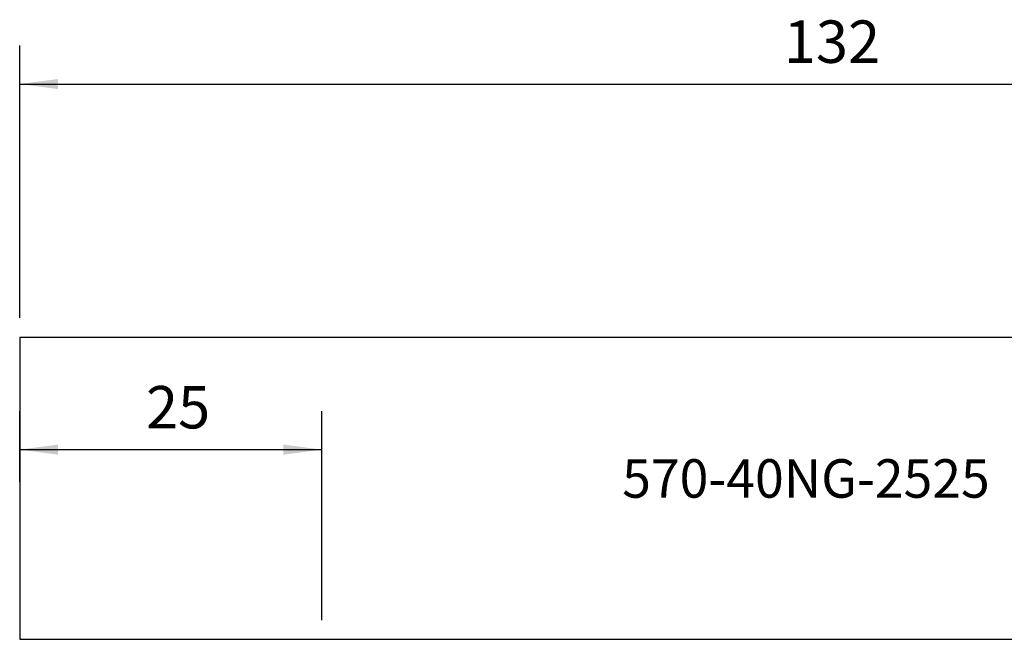
# Model space of a CAD drawing. Extents: x -8 to 143, y -172 to 51.
# Drawn here: x 0 to 81, y 0 to 51 of the extents above; entities that cross this region are included whole.
import ezdxf
from ezdxf.enums import TextEntityAlignment as Align

# ---------------------------------------------------------------- set-up
doc = ezdxf.new("R2010")
doc.units = 0
doc.header["$MEASUREMENT"] = 0
doc.layers.get('0').update_dxf_attribs({"linetype": 'CONTINUOUS'})
for name, color, linetype in [('1', 4, 'CONTINUOUS'), ('2L', 7, 'CONTINUOUS'), ('SK2', 7, 'CONTINUOUS'), ('SK6', 5, 'CONTINUOUS')]:
    doc.layers.add(name, color=color, linetype=linetype)
doc.styles.add('SANDVIK_STYLE', font='simplex.shx', dxfattribs={"height": 3})
doc.styles.get("Standard").update_dxf_attribs({"font": 'simplex.shx'})
doc.dimstyles.new('SANDVIK_DIM', dxfattribs={"dimscale": 0, "dimtxt": 4.5, "dimasz": 4.57, "dimexe": 5, "dimexo": 0, "dimgap": 2.3, "dimtad": 1, "dimdsep": 46, "dimtxsty": 'SANDVIK_STYLE', "dimcen": 0.09, "dimclrd": 256, "dimclre": 256, "dimclrt": 256, "dimadec": 0, "dimazin": 0, "dimtfac": 1, "dimtofl": 0, "dimtmove": 2, "dimatfit": 3, "dimfxl": 1, "dimtolj": 1, "dimtzin": 0, "dimarcsym": 0})

# ---------------------------------------------------------------- blocks, each defined once
blk = doc.blocks.new('*D1')
for p, q in [((0, 13.009383), (0, 18.829331)), ((24.95, 1.5875), (24.95, 18.829331)), ((0, 15.654331), (24.95, 15.654331))]:
    blk.add_line(p, q)
for points in [[(0, 15.654331), (3.175, 16.072328), (3.175, 15.236335)], [(24.95, 15.654331), (21.775, 15.236335), (21.775, 16.072328)]]:
    blk.add_solid(points)
blk.add_text('25', height=3.50012).set_placement((10.430193, 17.404391))
blk = doc.blocks.new('*D3')
for p, q in [((0, 26.5375), (0, 49.002477)), ((132, 14.0625), (132, 49.002477)), ((0, 45.827477), (132, 45.827477))]:
    blk.add_line(p, q)
for points in [[(0, 45.827477), (3.175, 46.245473), (3.175, 45.40948)], [(132, 45.827477), (128.825, 45.40948), (128.825, 46.245473)]]:
    blk.add_solid(points)
blk.add_text('132', height=3.50012).set_placement((63.107796, 47.577537))

msp = doc.modelspace()

# ---------------------------------------------------------------- linework, layer by layer
at = {"layer": '1'}
for p, q in [((0, 24.95), (106.2, 24.95)), ((0, 24.95), (0, 0)), ((0, 0), (106.2, 0))]:
    msp.add_line(p, q, dxfattribs=at)

# ---------------------------------------------------------------- texts
at = {"layer": 'SK6', "style": 'SANDVIK_STYLE', "width": 1.028963}
msp.add_text('570-40NG-2525', height=3.175, dxfattribs=at).set_placement((49.759031, 11.687523), (80.113702, 11.687523), align=Align.FIT)

# ---------------------------------------------------------------- dimensions: what is measured, and where the dimension line sits
at = {"layer": '2L'}
dim = msp.add_linear_dim(base=(132, 45.827477), p1=(0, 26.5375), p2=(132, 14.0625), text='132', dimstyle='SANDVIK_DIM', dxfattribs=at)
dim.commit()
dim.dimension.update_dxf_attribs({"geometry": '*D3', "text_midpoint": (63.107796, 47.577537)})
at = {"layer": 'SK2'}
dim = msp.add_linear_dim(base=(24.95, 15.654331), p1=(0, 13.009383), p2=(24.95, 1.5875), text='25', dimstyle='SANDVIK_DIM', dxfattribs=at)
dim.commit()
dim.dimension.update_dxf_attribs({"geometry": '*D1', "text_midpoint": (10.430193, 17.404391)})

doc.saveas('drawing.dxf')
